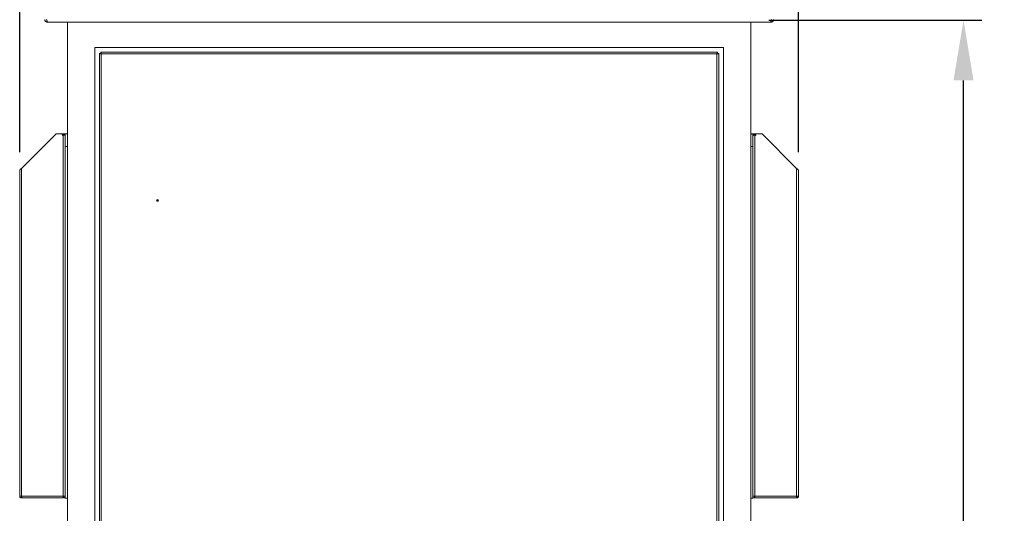
# Model space of a CAD drawing. Units: millimetres. Extents: x 63 to 8701, y 73 to 6222.
# Drawn here: x 1697 to 2778, y 3353 to 3895 of the extents above; entities that cross this region are included whole.
import ezdxf

# ---------------------------------------------------------------- set-up
doc = ezdxf.new("R2010")
doc.units = ezdxf.units.MM
doc.header["$LTSCALE"] = 5
doc.header["$PDSIZE"] = -1
doc.layers.add('Dimensions', color=7, linetype='Continuous')
doc.styles.get("Standard").update_dxf_attribs({"font": 'romans.shx', "width": 0.8})
doc.dimstyles.new('SLDDIMSTYLE2', dxfattribs={"dimscale": 10, "dimtxt": 2.5, "dimasz": 3.302, "dimexe": 1, "dimexo": 1, "dimgap": 0.926042, "dimtad": 1, "dimdec": 0, "dimrnd": 1e-09, "dimzin": 12, "dimdsep": 46, "dimtxsty": 'Standard', "dimcen": 2, "dimadec": 0, "dimazin": 3, "dimtfac": 1, "dimtdec": 0, "dimtmove": 0, "dimatfit": 0, "dimfxl": 1, "dimfrac": 2, "dimtolj": 1, "dimtzin": 12, "dimarcsym": 0})

# ---------------------------------------------------------------- blocks, each defined once
blk = doc.blocks.new('*D8')
at = {"layer": 'Defpoints', "color": 0, "transparency": 16777216}
for p in [(2499.9, 3894.6), (2733.5, 3894.6), (2499.9, 2069.6)]:
    blk.add_point(p, dxfattribs=at)
at = {"layer": 'Dimensions', "color": 0, "lineweight": -2, "transparency": 16777216}
for p, q in [((2519.9, 3894.6), (2753.5, 3894.6)), ((2733.5, 2135.6), (2733.5, 3828.5)), ((2519.9, 2069.6), (2753.5, 2069.6))]:
    blk.add_line(p, q, dxfattribs=at)
at = {"layer": 'Dimensions', "color": 0, "transparency": 16777216}
for points in [[(2722.5, 3828.5), (2744.5, 3828.5), (2733.5, 3894.6)], [(2722.5, 2135.6), (2744.5, 2135.6), (2733.5, 2069.6)]]:
    blk.add_solid(points, dxfattribs=at)
at = {"layer": 'Dimensions', "color": 0, "transparency": 16777216, "insert": (2664.9, 2978.1), "char_height": 50, "attachment_point": 2, "rotation": 90}
blk.add_mtext('\\A1;1825', dxfattribs=at)
blk = doc.blocks.new('*D9')
at = {"layer": 'Defpoints', "color": 0, "transparency": 16777216}
for p in [(2488.8, 3944.6), (2499.9, 1969.6), (2852.5, 1969.6)]:
    blk.add_point(p, dxfattribs=at)
at = {"layer": 'Dimensions', "color": 0, "lineweight": -2, "transparency": 16777216}
for p, q in [((2508.8, 3944.6), (2872.5, 3944.6)), ((2852.5, 3878.5), (2852.5, 2035.6)), ((2519.9, 1969.6), (2872.5, 1969.6))]:
    blk.add_line(p, q, dxfattribs=at)
at = {"layer": 'Dimensions', "color": 0, "transparency": 16777216}
for points in [[(2841.5, 3878.5), (2863.5, 3878.5), (2852.5, 3944.6)], [(2841.5, 2035.6), (2863.5, 2035.6), (2852.5, 1969.6)]]:
    blk.add_solid(points, dxfattribs=at)
at = {"layer": 'Dimensions', "color": 0, "transparency": 16777216, "insert": (2783.9, 2978.1), "char_height": 50, "attachment_point": 2, "rotation": 90}
blk.add_mtext('\\A1;1975', dxfattribs=at)
blk = doc.blocks.new('*D11')
at = {"layer": 'Defpoints', "color": 0, "transparency": 16777216}
for p in [(2552.4, 4277.4), (1697.4, 3729.6), (2552.4, 3729.6)]:
    blk.add_point(p, dxfattribs=at)
at = {"layer": 'Dimensions', "color": 0, "lineweight": -2, "transparency": 16777216}
for p, q in [((1697.4, 3749.6), (1697.4, 4297.4)), ((2552.4, 3749.6), (2552.4, 4297.4)), ((1763.5, 4277.4), (2486.4, 4277.4))]:
    blk.add_line(p, q, dxfattribs=at)
at = {"layer": 'Dimensions', "color": 0, "transparency": 16777216}
for points in [[(1763.5, 4288.4), (1763.5, 4266.4), (1697.4, 4277.4)], [(2486.4, 4288.4), (2486.4, 4266.4), (2552.4, 4277.4)]]:
    blk.add_solid(points, dxfattribs=at)
at = {"layer": 'Dimensions', "color": 0, "transparency": 16777216, "insert": (2114.9, 4345.9), "char_height": 50, "attachment_point": 2}
blk.add_mtext('\\A1;855', dxfattribs=at)

msp = doc.modelspace()

# ---------------------------------------------------------------- linework, layer by layer
at = {"color": 7, "linetype": 'Continuous', "lineweight": 18}
for p, q in [((1727.5, 3892.6), (1727.5, 3893.6)), ((1727.5, 3892.6), (1728.2, 3892.6)), ((2521.6, 3892.6), (1728.2, 3892.6)), ((1749.9, 3892.6), (1749.9, 2069.6)), ((2499.9, 2069.6), (2499.9, 3892.6)), ((2521.6, 3892.6), (2522.3, 3892.6)), ((2522.3, 3892.6), (2522.3, 3893.6)), ((2469.9, 3864.6), (1779.9, 3864.6)), ((1779.9, 3864.6), (1779.9, 2099.6)), ((1786.5, 3858.1), (1786.5, 3859.6)), ((1786.5, 3859.6), (2463.3, 3859.6)), ((2463.3, 3858.1), (2463.3, 3859.6)), ((2469.9, 2099.6), (2469.9, 3864.6)), ((1786.4, 3858), (1784.9, 3858)), ((1784.9, 2106.1), (1784.9, 3858)), ((2462.8, 3857.5), (1787, 3857.5)), ((1787, 3857.5), (1787, 2106.7)), ((2462.8, 2106.7), (2462.8, 3857.5)), ((2463.4, 3858), (2464.9, 3858)), ((2464.9, 3858), (2464.9, 2106.1)), ((1699.5, 3731.7), (1737.4, 3769.6)), ((1737.4, 3769.6), (1747.4, 3769.6)), ((1747.4, 3768.8), (1744.6, 3768.8)), ((1744.6, 3768.1), (1745.3, 3768.1)), ((1745.3, 3768.1), (1745.3, 3371.7)), ((1747.1, 3768.1), (1745.3, 3768.1)), ((1747.4, 3769.6), (1747.4, 3769.8)), ((1747.4, 3768.8), (1747.4, 3769.6)), ((1747.4, 3768.8), (1747.4, 3768.1)), ((1747.4, 3767.5), (1747.4, 3768.1)), ((1747.4, 3763.9), (1747.4, 3767.5)), ((1747.4, 3755.8), (1747.4, 3763.9)), ((2502.4, 3769.8), (2502.4, 3769.6)), ((2502.4, 3769.6), (2502.4, 3768.8)), ((2512.4, 3769.6), (2502.4, 3769.6)), ((2505.3, 3768.8), (2502.4, 3768.8)), ((2502.4, 3768.8), (2502.4, 3768.1)), ((2502.4, 3768.1), (2502.4, 3767.5)), ((2502.4, 3767.5), (2502.4, 3763.2)), ((2502.4, 3763.2), (2502.4, 3755.8)), ((2504.5, 3768.1), (2502.8, 3768.1)), ((2504.5, 3371.7), (2504.5, 3768.1)), ((2504.5, 3768.1), (2505.3, 3768.1)), ((2550.3, 3731.7), (2512.4, 3769.6)), ((1747.4, 3369.4), (1747.4, 3755.8)), ((2502.4, 3369.4), (2502.4, 3755.8)), ((1697.4, 3729.6), (1697.4, 3371.7)), ((1699.5, 3731.7), (1699.5, 3371.7)), ((2550.3, 3371.7), (2550.3, 3731.7)), ((2552.4, 3371.7), (2552.4, 3729.6)), ((1697.4, 3371.7), (1699.5, 3371.7)), ((1699.5, 3371.7), (1745.3, 3371.7)), ((1699.5, 3369.6), (1699.5, 3371.1)), ((1699.5, 3369.6), (1700.2, 3369.6)), ((1700.2, 3369.6), (1745.3, 3369.6)), ((1745.3, 3371.7), (1747.4, 3371.7)), ((1745.3, 3371.7), (1745.3, 3369.6)), ((1745.9, 3369.6), (1745.9, 3371.7)), ((1745.9, 3369.6), (1747.4, 3369.6)), ((1749.9, 3369.4), (1747.4, 3369.4)), ((2502.4, 3369.4), (2499.9, 3369.4)), ((2502.4, 3371.7), (2504.5, 3371.7)), ((2503.9, 3369.6), (2502.4, 3369.6)), ((2503.9, 3371.7), (2503.9, 3369.6)), ((2504.5, 3371.7), (2550.3, 3371.7)), ((2504.5, 3369.6), (2504.5, 3371.7)), ((2504.5, 3369.6), (2549.6, 3369.6)), ((2549.6, 3369.6), (2550.3, 3369.6)), ((2550.3, 3371.7), (2552.4, 3371.7)), ((2550.3, 3369.6), (2550.3, 3371.1))]:
    msp.add_line(p, q, dxfattribs=at)
at = {"color": 8, "linetype": 'Continuous', "lineweight": 18}
for p, q in [((1749.9, 3755.8), (1747.4, 3755.8)), ((2499.9, 3755.8), (2502.4, 3755.8))]:
    msp.add_line(p, q, dxfattribs=at)
at = {"color": 7, "linetype": 'Continuous', "lineweight": 18}
for radius in [1, 0.5]:
    msp.add_circle((1848.7, 3696.6), radius, dxfattribs=at)
for centre, radius, start, end in [((1744.6, 3768.4), 0.375, 90, 270), ((1747.4, 3765.8), 4, 51.3178, 90), ((2502.4, 3765.8), 4, 90, 128.6822), ((2505.3, 3768.4), 0.375, 270, 90)]:
    msp.add_arc(centre, radius, start, end, dxfattribs=at)
for points, knots in [([(1724.9, 3895.2), (1725, 3894.8), (1725, 3894.2), (1725.5, 3893.4), (1726.3, 3892.8), (1727, 3892.6), (1727.4, 3892.6), (1727.5, 3892.6)], [0, 0, 0, 0, 0.241404, 0.465846, 0.690277, 0.914708, 1, 1, 1, 1]), ([(1726.9, 3895.2), (1726.9, 3895.1), (1726.9, 3894.9), (1727.1, 3894.8), (1727.1, 3894.8)], [0, 0, 0, 0, 0.692739, 1, 1, 1, 1]), ([(1728.2, 3892.6), (1728.1, 3892.6), (1727.9, 3892.7), (1727.6, 3893.2), (1727.4, 3893.9), (1727.1, 3894.6), (1727, 3895.1), (1727, 3895.2)], [0, 0, 0, 0, 0.241404, 0.465846, 0.690277, 0.914708, 1, 1, 1, 1]), ([(2522.8, 3895.2), (2522.7, 3894.8), (2522.6, 3894.2), (2522.3, 3893.4), (2522, 3892.8), (2521.8, 3892.6), (2521.6, 3892.6), (2521.6, 3892.6)], [0, 0, 0, 0, 0.241404, 0.465846, 0.690277, 0.914708, 1, 1, 1, 1]), ([(2522.3, 3892.6), (2522.6, 3892.6), (2523.3, 3892.7), (2524.1, 3893.2), (2524.7, 3893.9), (2524.9, 3894.6), (2524.9, 3895.1), (2524.9, 3895.2)], [0, 0, 0, 0, 0.241404, 0.465846, 0.690277, 0.914708, 1, 1, 1, 1]), ([(2522.7, 3894.8), (2522.8, 3894.8), (2522.9, 3894.9), (2522.9, 3895.1), (2522.9, 3895.2)], [0, 0, 0, 0, 0.432011, 1, 1, 1, 1]), ([(1697.4, 3371.7), (1697.4, 3371.4), (1697.5, 3370.9), (1697.9, 3370.3), (1698.4, 3369.8), (1699, 3369.6), (1699.4, 3369.6), (1699.5, 3369.6)], [0, 0, 0, 0, 0.228734, 0.448358, 0.667979, 0.8876, 1, 1, 1, 1]), ([(1698.9, 3371.7), (1698.9, 3371.6), (1698.9, 3371.4), (1699.1, 3371.2), (1699.3, 3371.1), (1699.5, 3371.1), (1699.5, 3371.1)], [0, 0, 0, 0, 0.259115, 0.527931, 0.796784, 1, 1, 1, 1]), ([(1700.2, 3369.6), (1700.2, 3369.6), (1700.1, 3369.7), (1699.9, 3370), (1699.8, 3370.6), (1699.6, 3371.2), (1699.5, 3371.5), (1699.5, 3371.7)], [0, 0, 0, 0, 0.228734, 0.448358, 0.667979, 0.8876, 1, 1, 1, 1]), ([(2550.3, 3371.7), (2550.3, 3371.4), (2550.2, 3370.9), (2550, 3370.3), (2549.8, 3369.8), (2549.7, 3369.6), (2549.6, 3369.6), (2549.6, 3369.6)], [0, 0, 0, 0, 0.228734, 0.448358, 0.667979, 0.8876, 1, 1, 1, 1]), ([(2550.3, 3369.6), (2550.6, 3369.6), (2551.1, 3369.7), (2551.7, 3370), (2552.2, 3370.6), (2552.4, 3371.2), (2552.4, 3371.5), (2552.4, 3371.7)], [0, 0, 0, 0, 0.228734, 0.448358, 0.667979, 0.8876, 1, 1, 1, 1]), ([(2550.3, 3371.1), (2550.4, 3371.1), (2550.6, 3371.1), (2550.8, 3371.3), (2550.9, 3371.5), (2550.9, 3371.6), (2550.9, 3371.7)], [0, 0, 0, 0, 0.259115, 0.527931, 0.796784, 1, 1, 1, 1])]:
    msp.add_open_spline(points, degree=3, knots=knots, dxfattribs=at)
for points in [[(1787, 3857.5), (1787, 3857.8), (1786.9, 3858.3), (1786.7, 3859), (1786.6, 3859.5), (1786.5, 3859.5), (1786.5, 3859.6)], [(2462.8, 3857.5), (2462.9, 3857.8), (2462.9, 3858.3), (2463.1, 3859), (2463.2, 3859.5), (2463.3, 3859.5), (2463.3, 3859.6)], [(1784.9, 3858), (1784.9, 3858), (1785, 3857.9), (1785.5, 3857.7), (1786.2, 3857.6), (1786.7, 3857.5), (1787, 3857.5)], [(1786.4, 3858), (1786.4, 3858), (1786.4, 3857.9), (1786.6, 3857.7), (1786.8, 3857.6), (1786.9, 3857.5), (1787, 3857.5)], [(1787, 3857.5), (1787, 3857.6), (1786.9, 3857.7), (1786.7, 3857.9), (1786.6, 3858.1), (1786.5, 3858.1), (1786.5, 3858.1)], [(2462.8, 3857.5), (2462.9, 3857.6), (2462.9, 3857.7), (2463.1, 3857.9), (2463.2, 3858.1), (2463.3, 3858.1), (2463.3, 3858.1)], [(2464.9, 3858), (2464.9, 3858), (2464.8, 3857.9), (2464.3, 3857.7), (2463.6, 3857.6), (2463.1, 3857.5), (2462.8, 3857.5)], [(2463.4, 3858), (2463.4, 3858), (2463.4, 3857.9), (2463.2, 3857.7), (2463.1, 3857.6), (2462.9, 3857.5), (2462.8, 3857.5)], [(1747.4, 3767.5), (1747.4, 3767.6), (1747.4, 3767.8), (1747.2, 3768), (1747.1, 3768.1)], [(2502.8, 3768.1), (2502.7, 3768), (2502.5, 3767.8), (2502.4, 3767.6), (2502.4, 3767.5)], [(1699.5, 3731.7), (1699.2, 3731.5), (1698.7, 3731.1), (1698, 3730.6), (1697.5, 3730.1), (1697.4, 3729.7), (1697.4, 3729.6)], [(2552.4, 3729.6), (2552.4, 3729.7), (2552.3, 3730.1), (2551.8, 3730.6), (2551.1, 3731.1), (2550.6, 3731.5), (2550.3, 3731.7)]]:
    msp.add_open_spline(points, degree=3, dxfattribs=at)

# ---------------------------------------------------------------- dimensions: what is measured, and where the dimension line sits
at = {"layer": 'Dimensions'}
dim = msp.add_linear_dim(base=(2552.4, 4277.4), p1=(1697.4, 3729.6), p2=(2552.4, 3729.6), dimstyle='SLDDIMSTYLE2', override={"dimscale": 20}, dxfattribs=at)
dim.commit()
dim.dimension.update_dxf_attribs({"geometry": '*D11', "text_midpoint": (2114.9, 4277.4), "dimtype": 160})
for base, p1, p2, picture, middle in [((2852.5, 1969.6), (2488.8, 3944.6), (2499.9, 1969.6), '*D9', (2852.5, 2978.1)), ((2733.5, 3894.6), (2499.9, 2069.6), (2499.9, 3894.6), '*D8', (2733.5, 2978.1))]:
    dim = msp.add_linear_dim(base=base, p1=p1, p2=p2, angle=90, dimstyle='SLDDIMSTYLE2', override={"dimscale": 20}, dxfattribs=at)
    dim.commit()
    dim.dimension.update_dxf_attribs({"geometry": picture, "text_midpoint": middle, "dimtype": 160})

doc.saveas('drawing.dxf')
